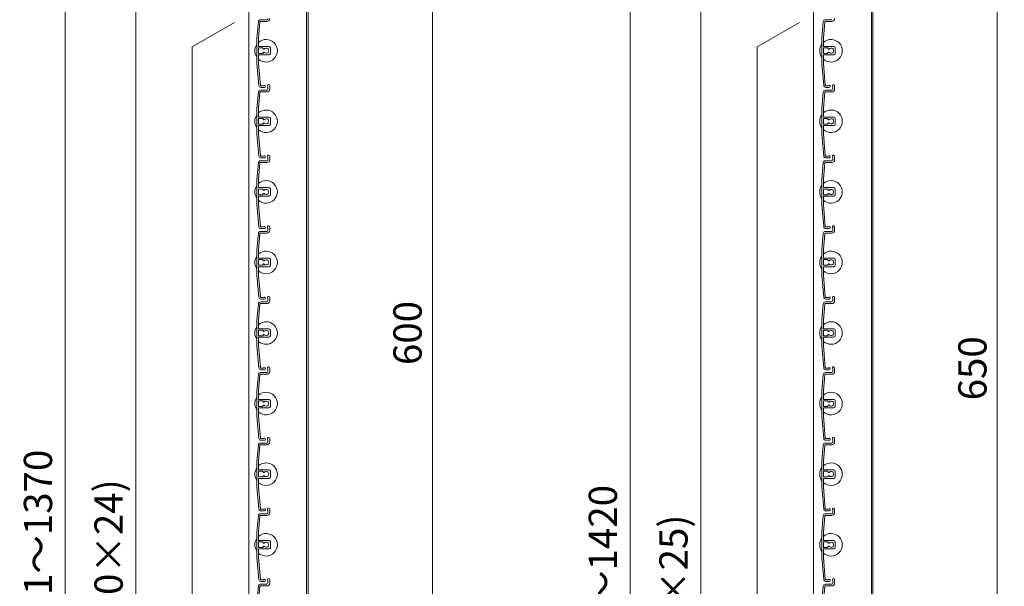
# Model space of a CAD drawing. Units: millimetres. Extents: x 0 to 17100, y 0 to 2970.
# Drawn here: x 6688 to 7385, y 2095 to 2496 of the extents above; entities that cross this region are included whole.
import ezdxf

# ---------------------------------------------------------------- set-up
doc = ezdxf.new("R2010")
doc.units = ezdxf.units.MM
doc.header["$PDMODE"] = 34
doc.header["$PDSIZE"] = 1
doc.layers.get('0').update_dxf_attribs({"lineweight": 13})
doc.layers.get('Defpoints').update_dxf_attribs({"lineweight": 13})
for name, color, linetype, lineweight in [('寸法線', 4, 'Continuous', 13), ('文字', 7, 'Continuous', 18), ('羽根', 7, 'Continuous', 18), ('製品1(実線)', 7, 'Continuous', 18)]:
    doc.layers.add(name, color=color, linetype=linetype, lineweight=lineweight)
doc.styles.add('S-20', font='txt', dxfattribs={"height": 20})
doc.dimstyles.new('1／10(A3)', dxfattribs={"dimtxt": 20, "dimasz": 10, "dimexe": 0, "dimexo": 20, "dimgap": 5, "dimtad": 1, "dimdsep": 46, "dimtxsty": 'S-20', "dimblk": 'DOT', "dimcen": 2.5, "dimclrd": 256, "dimclre": 256, "dimclrt": 256, "dimadec": 1, "dimazin": 2, "dimtfac": 1, "dimtmove": 2, "dimatfit": 3, "dimfxl": 0, "dimlwd": -1, "dimlwe": -1, "dimarcsym": 0})

# ---------------------------------------------------------------- blocks, each defined once
blk = doc.blocks.new('_Dot')
at = {"color": 0, "linetype": 'ByBlock', "lineweight": -2}
blk.add_line((-0.5, 0), (-1, 0), dxfattribs=at)
at = {"color": 0, "linetype": 'ByBlock', "const_width": 0.5}
blk.add_lwpolyline([(-0.25, 0, 1), (0.25, 0, 1)], format="xyb", close=True, dxfattribs=at)
blk = doc.blocks.new('*D149')
at = {"layer": 'Defpoints', "color": 0, "transparency": 16777216}
for p in [(6862.3, 2740), (6720, 1370), (6862.3, 1370)]:
    blk.add_point(p, dxfattribs=at)
at = {"layer": '寸法線', "transparency": 16777216}
for p, q in [((6842.3, 2740), (6720, 2740)), ((6720, 2730), (6720, 1380)), ((6842.3, 1370), (6720, 1370))]:
    blk.add_line(p, q, dxfattribs=at)
at = {"layer": '寸法線', "transparency": 16777216, "xscale": 10, "yscale": 10, "zscale": 10}
for p, rotation in [((6720, 2740), 90), ((6720, 1370), 270)]:
    blk.add_blockref('_Dot', p, dxfattribs=dict(at, rotation=rotation))
at = {"layer": '寸法線', "transparency": 16777216, "insert": (6703.32, 2055), "char_height": 20, "attachment_point": 5, "rotation": 90, "style": 'S-20'}
blk.add_mtext('面格子Ｈ=1321～1370', dxfattribs=at)
blk = doc.blocks.new('*D151')
at = {"layer": 'Defpoints', "color": 0, "transparency": 16777216}
for p in [(6862.3, 2674), (6770, 1474), (6862.3, 1474)]:
    blk.add_point(p, dxfattribs=at)
at = {"layer": '寸法線', "transparency": 16777216}
for p, q in [((6842.3, 2674), (6770, 2674)), ((6770, 2664), (6770, 1484)), ((6842.3, 1474), (6770, 1474))]:
    blk.add_line(p, q, dxfattribs=at)
at = {"layer": '寸法線', "transparency": 16777216, "xscale": 10, "yscale": 10, "zscale": 10}
for p, rotation in [((6770, 2674), 90), ((6770, 1474), 270)]:
    blk.add_blockref('_Dot', p, dxfattribs=dict(at, rotation=rotation))
at = {"layer": '寸法線', "transparency": 16777216, "insert": (6753.32, 2074), "char_height": 20, "attachment_point": 5, "rotation": 90, "style": 'S-20'}
blk.add_mtext('1200(@50×24)', dxfattribs=at)
blk = doc.blocks.new('*D162')
at = {"layer": 'Defpoints', "color": 0, "transparency": 16777216}
for p in [(7262.3, 2740), (7120, 1320), (7262.3, 1320)]:
    blk.add_point(p, dxfattribs=at)
at = {"layer": '寸法線', "transparency": 16777216}
for p, q in [((7242.3, 2740), (7120, 2740)), ((7120, 2730), (7120, 1330)), ((7242.3, 1320), (7120, 1320))]:
    blk.add_line(p, q, dxfattribs=at)
at = {"layer": '寸法線', "transparency": 16777216, "xscale": 10, "yscale": 10, "zscale": 10}
for p, rotation in [((7120, 2740), 90), ((7120, 1320), 270)]:
    blk.add_blockref('_Dot', p, dxfattribs=dict(at, rotation=rotation))
at = {"layer": '寸法線', "transparency": 16777216, "insert": (7103.32, 2030), "char_height": 20, "attachment_point": 5, "rotation": 90, "style": 'S-20'}
blk.add_mtext('面格子Ｈ=1371～1420', dxfattribs=at)
blk = doc.blocks.new('*D164')
at = {"layer": 'Defpoints', "color": 0, "transparency": 16777216}
for p in [(7262.3, 2674), (7170, 1424), (7262.3, 1424)]:
    blk.add_point(p, dxfattribs=at)
at = {"layer": '寸法線', "transparency": 16777216}
for p, q in [((7242.3, 2674), (7170, 2674)), ((7170, 2664), (7170, 1434)), ((7242.3, 1424), (7170, 1424))]:
    blk.add_line(p, q, dxfattribs=at)
at = {"layer": '寸法線', "transparency": 16777216, "xscale": 10, "yscale": 10, "zscale": 10}
for p, rotation in [((7170, 2674), 90), ((7170, 1424), 270)]:
    blk.add_blockref('_Dot', p, dxfattribs=dict(at, rotation=rotation))
at = {"layer": '寸法線', "transparency": 16777216, "insert": (7153.32, 2049), "char_height": 20, "attachment_point": 5, "rotation": 90, "style": 'S-20'}
blk.add_mtext('1250(@50×25)', dxfattribs=at)
blk = doc.blocks.new('*D144')
at = {"layer": 'Defpoints', "color": 0, "transparency": 16777216}
for p in [(7292, 2574), (7380, 2574), (7292, 1924)]:
    blk.add_point(p, dxfattribs=at)
at = {"layer": '寸法線', "transparency": 16777216}
for p, q in [((7312, 2574), (7380, 2574)), ((7380, 1934), (7380, 2564)), ((7312, 1924), (7380, 1924))]:
    blk.add_line(p, q, dxfattribs=at)
at = {"layer": '寸法線', "transparency": 16777216, "xscale": 10, "yscale": 10, "zscale": 10}
for p, rotation in [((7380, 2574), 90), ((7380, 1924), 270)]:
    blk.add_blockref('_Dot', p, dxfattribs=dict(at, rotation=rotation))
at = {"layer": '寸法線', "transparency": 16777216, "insert": (7365, 2249), "char_height": 20, "attachment_point": 5, "rotation": 90, "style": 'S-20'}
blk.add_mtext('650', dxfattribs=at)
blk = doc.blocks.new('*D145')
at = {"layer": 'Defpoints', "color": 0, "transparency": 16777216}
for p in [(6892, 2574), (6980, 2574), (6892, 1974)]:
    blk.add_point(p, dxfattribs=at)
at = {"layer": '寸法線', "transparency": 16777216}
for p, q in [((6912, 2574), (6980, 2574)), ((6980, 1984), (6980, 2564)), ((6912, 1974), (6980, 1974))]:
    blk.add_line(p, q, dxfattribs=at)
at = {"layer": '寸法線', "transparency": 16777216, "xscale": 10, "yscale": 10, "zscale": 10}
for p, rotation in [((6980, 2574), 90), ((6980, 1974), 270)]:
    blk.add_blockref('_Dot', p, dxfattribs=dict(at, rotation=rotation))
at = {"layer": '寸法線', "transparency": 16777216, "insert": (6965, 2274), "char_height": 20, "attachment_point": 5, "rotation": 90, "style": 'S-20'}
blk.add_mtext('600', dxfattribs=at)

msp = doc.modelspace()

# ---------------------------------------------------------------- linework, layer by layer
at = {"layer": '文字'}
for p, q in [((6840, 2494), (6810, 2476.679)), ((7240, 2494), (7210, 2476.679)), ((6810, 1471.321), (6810, 2476.679)), ((7210, 1421.321), (7210, 2476.679))]:
    msp.add_line(p, q, dxfattribs=at)
at = {"layer": '羽根'}
for p, q in [((6856.817, 2494.631), (6855.8, 2483.009)), ((6857.912, 2494.526), (6856.9, 2482.961)), ((6858.211, 2494.8), (6862.8, 2494.8)), ((6858.311, 2496), (6862.8, 2496)), ((7256.817, 2494.631), (7255.8, 2483.009)), ((7257.912, 2494.526), (7256.9, 2482.961)), ((7258.211, 2494.8), (7262.8, 2494.8)), ((7258.311, 2496), (7262.8, 2496)), ((6855.8, 2483.009), (6855.8, 2464.991)), ((6856.9, 2477.3), (6856.9, 2482.961)), ((7255.8, 2483.009), (7255.8, 2464.991)), ((7256.9, 2477.3), (7256.9, 2482.961)), ((6856.9, 2475.7), (6856.9, 2472.3)), ((6857.2, 2477), (6864.3, 2477)), ((6859.806, 2476), (6857.2, 2476)), ((6860.106, 2475.7), (6860.106, 2475.556)), ((6865.3, 2476), (6865.3, 2472)), ((7256.9, 2475.7), (7256.9, 2472.3)), ((7257.2, 2477), (7264.3, 2477)), ((7259.806, 2476), (7257.2, 2476)), ((7260.106, 2475.7), (7260.106, 2475.556)), ((7265.3, 2476), (7265.3, 2472)), ((6856.9, 2470.7), (6856.9, 2465.039)), ((6859.806, 2472), (6857.2, 2472)), ((6857.2, 2471), (6864.3, 2471)), ((6860.106, 2472.444), (6860.106, 2472.3)), ((7256.9, 2470.7), (7256.9, 2465.039)), ((7259.806, 2472), (7257.2, 2472)), ((7257.2, 2471), (7264.3, 2471)), ((7260.106, 2472.444), (7260.106, 2472.3)), ((6855.8, 2464.991), (6857.167, 2449.369)), ((6856.9, 2465.039), (6858.262, 2449.474)), ((7255.8, 2464.991), (7257.167, 2449.369)), ((7256.9, 2465.039), (7258.262, 2449.474)), ((6863.6, 2448.65), (6863.6, 2446.8)), ((6864.8, 2449.25), (6864.8, 2446.8)), ((7263.6, 2448.65), (7263.6, 2446.8)), ((7264.8, 2449.25), (7264.8, 2446.8)), ((6856.817, 2444.631), (6855.8, 2433.009)), ((6857.912, 2444.526), (6856.9, 2432.961)), ((6858.211, 2444.8), (6862.8, 2444.8)), ((6858.311, 2446), (6862.8, 2446)), ((7256.817, 2444.631), (7255.8, 2433.009)), ((7257.912, 2444.526), (7256.9, 2432.961)), ((7258.211, 2444.8), (7262.8, 2444.8)), ((7258.311, 2446), (7262.8, 2446)), ((6855.8, 2433.009), (6855.8, 2414.991)), ((6856.9, 2427.3), (6856.9, 2432.961)), ((6857.2, 2427), (6864.3, 2427)), ((7255.8, 2433.009), (7255.8, 2414.991)), ((7256.9, 2427.3), (7256.9, 2432.961)), ((7257.2, 2427), (7264.3, 2427)), ((6856.9, 2425.7), (6856.9, 2422.3)), ((6856.9, 2420.7), (6856.9, 2415.039)), ((6859.806, 2426), (6857.2, 2426)), ((6859.806, 2422), (6857.2, 2422)), ((6857.2, 2421), (6864.3, 2421)), ((6860.106, 2425.7), (6860.106, 2425.556)), ((6860.106, 2422.444), (6860.106, 2422.3)), ((6865.3, 2426), (6865.3, 2422)), ((7256.9, 2425.7), (7256.9, 2422.3)), ((7256.9, 2420.7), (7256.9, 2415.039)), ((7259.806, 2426), (7257.2, 2426)), ((7259.806, 2422), (7257.2, 2422)), ((7257.2, 2421), (7264.3, 2421)), ((7260.106, 2425.7), (7260.106, 2425.556)), ((7260.106, 2422.444), (7260.106, 2422.3)), ((7265.3, 2426), (7265.3, 2422)), ((6855.8, 2414.991), (6857.167, 2399.369)), ((6856.9, 2415.039), (6858.262, 2399.474)), ((7255.8, 2414.991), (7257.167, 2399.369)), ((7256.9, 2415.039), (7258.262, 2399.474)), ((6863.6, 2398.65), (6863.6, 2396.8)), ((6864.8, 2399.25), (6864.8, 2396.8)), ((7263.6, 2398.65), (7263.6, 2396.8)), ((7264.8, 2399.25), (7264.8, 2396.8)), ((6856.817, 2394.631), (6855.8, 2383.009)), ((6857.912, 2394.526), (6856.9, 2382.961)), ((6858.211, 2394.8), (6862.8, 2394.8)), ((6858.311, 2396), (6862.8, 2396)), ((7256.817, 2394.631), (7255.8, 2383.009)), ((7257.912, 2394.526), (7256.9, 2382.961)), ((7258.211, 2394.8), (7262.8, 2394.8)), ((7258.311, 2396), (7262.8, 2396)), ((6855.8, 2383.009), (6855.8, 2364.991)), ((6856.9, 2377.3), (6856.9, 2382.961)), ((7255.8, 2383.009), (7255.8, 2364.991)), ((7256.9, 2377.3), (7256.9, 2382.961)), ((6856.9, 2375.7), (6856.9, 2372.3)), ((6856.9, 2370.7), (6856.9, 2365.039)), ((6857.2, 2377), (6864.3, 2377)), ((6859.806, 2376), (6857.2, 2376)), ((6859.806, 2372), (6857.2, 2372)), ((6857.2, 2371), (6864.3, 2371)), ((6860.106, 2375.7), (6860.106, 2375.556)), ((6860.106, 2372.444), (6860.106, 2372.3)), ((6865.3, 2376), (6865.3, 2372)), ((7256.9, 2375.7), (7256.9, 2372.3)), ((7256.9, 2370.7), (7256.9, 2365.039)), ((7257.2, 2377), (7264.3, 2377)), ((7259.806, 2376), (7257.2, 2376)), ((7259.806, 2372), (7257.2, 2372)), ((7257.2, 2371), (7264.3, 2371)), ((7260.106, 2375.7), (7260.106, 2375.556)), ((7260.106, 2372.444), (7260.106, 2372.3)), ((7265.3, 2376), (7265.3, 2372)), ((6855.8, 2364.991), (6857.167, 2349.369)), ((6856.9, 2365.039), (6858.262, 2349.474)), ((7255.8, 2364.991), (7257.167, 2349.369)), ((7256.9, 2365.039), (7258.262, 2349.474)), ((6856.817, 2344.631), (6855.8, 2333.009)), ((6857.912, 2344.526), (6856.9, 2332.961)), ((6858.211, 2344.8), (6862.8, 2344.8)), ((6858.311, 2346), (6862.8, 2346)), ((6863.6, 2348.65), (6863.6, 2346.8)), ((6864.8, 2349.25), (6864.8, 2346.8)), ((7256.817, 2344.631), (7255.8, 2333.009)), ((7257.912, 2344.526), (7256.9, 2332.961)), ((7258.211, 2344.8), (7262.8, 2344.8)), ((7258.311, 2346), (7262.8, 2346)), ((7263.6, 2348.65), (7263.6, 2346.8)), ((7264.8, 2349.25), (7264.8, 2346.8)), ((6855.8, 2333.009), (6855.8, 2314.991)), ((6856.9, 2327.3), (6856.9, 2332.961)), ((7255.8, 2333.009), (7255.8, 2314.991)), ((7256.9, 2327.3), (7256.9, 2332.961)), ((6856.9, 2325.7), (6856.9, 2322.3)), ((6857.2, 2327), (6864.3, 2327)), ((6859.806, 2326), (6857.2, 2326)), ((6859.806, 2322), (6857.2, 2322)), ((6860.106, 2325.7), (6860.106, 2325.556)), ((6860.106, 2322.444), (6860.106, 2322.3)), ((6865.3, 2326), (6865.3, 2322)), ((7256.9, 2325.7), (7256.9, 2322.3)), ((7257.2, 2327), (7264.3, 2327)), ((7259.806, 2326), (7257.2, 2326)), ((7259.806, 2322), (7257.2, 2322)), ((7260.106, 2325.7), (7260.106, 2325.556)), ((7260.106, 2322.444), (7260.106, 2322.3)), ((7265.3, 2326), (7265.3, 2322)), ((6855.8, 2314.991), (6857.167, 2299.369)), ((6856.9, 2320.7), (6856.9, 2315.039)), ((6856.9, 2315.039), (6858.262, 2299.474)), ((6857.2, 2321), (6864.3, 2321)), ((7255.8, 2314.991), (7257.167, 2299.369)), ((7256.9, 2320.7), (7256.9, 2315.039)), ((7256.9, 2315.039), (7258.262, 2299.474)), ((7257.2, 2321), (7264.3, 2321)), ((6856.817, 2294.631), (6855.8, 2283.009)), ((6857.912, 2294.526), (6856.9, 2282.961)), ((6858.211, 2294.8), (6862.8, 2294.8)), ((6858.311, 2296), (6862.8, 2296)), ((6863.6, 2298.65), (6863.6, 2296.8)), ((6864.8, 2299.25), (6864.8, 2296.8)), ((7256.817, 2294.631), (7255.8, 2283.009)), ((7257.912, 2294.526), (7256.9, 2282.961)), ((7258.211, 2294.8), (7262.8, 2294.8)), ((7258.311, 2296), (7262.8, 2296)), ((7263.6, 2298.65), (7263.6, 2296.8)), ((7264.8, 2299.25), (7264.8, 2296.8)), ((6855.8, 2283.009), (6855.8, 2264.991)), ((6856.9, 2277.3), (6856.9, 2282.961)), ((7255.8, 2283.009), (7255.8, 2264.991)), ((7256.9, 2277.3), (7256.9, 2282.961)), ((6856.9, 2275.7), (6856.9, 2272.3)), ((6857.2, 2277), (6864.3, 2277)), ((6859.806, 2276), (6857.2, 2276)), ((6860.106, 2275.7), (6860.106, 2275.556)), ((6865.3, 2276), (6865.3, 2272)), ((7256.9, 2275.7), (7256.9, 2272.3)), ((7257.2, 2277), (7264.3, 2277)), ((7259.806, 2276), (7257.2, 2276)), ((7260.106, 2275.7), (7260.106, 2275.556)), ((7265.3, 2276), (7265.3, 2272)), ((6856.9, 2270.7), (6856.9, 2265.039)), ((6859.806, 2272), (6857.2, 2272)), ((6857.2, 2271), (6864.3, 2271)), ((6860.106, 2272.444), (6860.106, 2272.3)), ((7256.9, 2270.7), (7256.9, 2265.039)), ((7259.806, 2272), (7257.2, 2272)), ((7257.2, 2271), (7264.3, 2271)), ((7260.106, 2272.444), (7260.106, 2272.3)), ((6855.8, 2264.991), (6857.167, 2249.369)), ((6856.9, 2265.039), (6858.262, 2249.474)), ((7255.8, 2264.991), (7257.167, 2249.369)), ((7256.9, 2265.039), (7258.262, 2249.474)), ((6858.311, 2246), (6862.8, 2246)), ((6863.6, 2248.65), (6863.6, 2246.8)), ((6864.8, 2249.25), (6864.8, 2246.8)), ((7258.311, 2246), (7262.8, 2246)), ((7263.6, 2248.65), (7263.6, 2246.8)), ((7264.8, 2249.25), (7264.8, 2246.8)), ((6856.817, 2244.631), (6855.8, 2233.009)), ((6857.912, 2244.526), (6856.9, 2232.961)), ((6858.211, 2244.8), (6862.8, 2244.8)), ((7256.817, 2244.631), (7255.8, 2233.009)), ((7257.912, 2244.526), (7256.9, 2232.961)), ((7258.211, 2244.8), (7262.8, 2244.8)), ((6855.8, 2233.009), (6855.8, 2214.991)), ((6856.9, 2227.3), (6856.9, 2232.961)), ((7255.8, 2233.009), (7255.8, 2214.991)), ((7256.9, 2227.3), (7256.9, 2232.961)), ((6856.9, 2225.7), (6856.9, 2222.3)), ((6857.2, 2227), (6864.3, 2227)), ((6859.806, 2226), (6857.2, 2226)), ((6860.106, 2225.7), (6860.106, 2225.556)), ((6865.3, 2226), (6865.3, 2222)), ((7256.9, 2225.7), (7256.9, 2222.3)), ((7257.2, 2227), (7264.3, 2227)), ((7259.806, 2226), (7257.2, 2226)), ((7260.106, 2225.7), (7260.106, 2225.556)), ((7265.3, 2226), (7265.3, 2222)), ((6856.9, 2220.7), (6856.9, 2215.039)), ((6859.806, 2222), (6857.2, 2222)), ((6857.2, 2221), (6864.3, 2221)), ((6860.106, 2222.444), (6860.106, 2222.3)), ((7256.9, 2220.7), (7256.9, 2215.039)), ((7259.806, 2222), (7257.2, 2222)), ((7257.2, 2221), (7264.3, 2221)), ((7260.106, 2222.444), (7260.106, 2222.3)), ((6855.8, 2214.991), (6857.167, 2199.369)), ((6856.9, 2215.039), (6858.262, 2199.474)), ((7255.8, 2214.991), (7257.167, 2199.369)), ((7256.9, 2215.039), (7258.262, 2199.474)), ((6863.6, 2198.65), (6863.6, 2196.8)), ((6864.8, 2199.25), (6864.8, 2196.8)), ((7263.6, 2198.65), (7263.6, 2196.8)), ((7264.8, 2199.25), (7264.8, 2196.8)), ((6856.817, 2194.631), (6855.8, 2183.009)), ((6857.912, 2194.526), (6856.9, 2182.961)), ((6858.211, 2194.8), (6862.8, 2194.8)), ((6858.311, 2196), (6862.8, 2196)), ((7256.817, 2194.631), (7255.8, 2183.009)), ((7257.912, 2194.526), (7256.9, 2182.961)), ((7258.211, 2194.8), (7262.8, 2194.8)), ((7258.311, 2196), (7262.8, 2196)), ((6855.8, 2183.009), (6855.8, 2164.991)), ((6856.9, 2177.3), (6856.9, 2182.961)), ((7255.8, 2183.009), (7255.8, 2164.991)), ((7256.9, 2177.3), (7256.9, 2182.961)), ((6856.9, 2175.7), (6856.9, 2172.3)), ((6857.2, 2177), (6864.3, 2177)), ((6859.806, 2176), (6857.2, 2176)), ((6860.106, 2175.7), (6860.106, 2175.556)), ((6865.3, 2176), (6865.3, 2172)), ((7256.9, 2175.7), (7256.9, 2172.3)), ((7257.2, 2177), (7264.3, 2177)), ((7259.806, 2176), (7257.2, 2176)), ((7260.106, 2175.7), (7260.106, 2175.556)), ((7265.3, 2176), (7265.3, 2172)), ((6856.9, 2170.7), (6856.9, 2165.039)), ((6859.806, 2172), (6857.2, 2172)), ((6857.2, 2171), (6864.3, 2171)), ((6860.106, 2172.444), (6860.106, 2172.3)), ((7256.9, 2170.7), (7256.9, 2165.039)), ((7259.806, 2172), (7257.2, 2172)), ((7257.2, 2171), (7264.3, 2171)), ((7260.106, 2172.444), (7260.106, 2172.3)), ((6855.8, 2164.991), (6857.167, 2149.369)), ((6856.9, 2165.039), (6858.262, 2149.474)), ((7255.8, 2164.991), (7257.167, 2149.369)), ((7256.9, 2165.039), (7258.262, 2149.474)), ((6863.6, 2148.65), (6863.6, 2146.8)), ((6864.8, 2149.25), (6864.8, 2146.8)), ((7263.6, 2148.65), (7263.6, 2146.8)), ((7264.8, 2149.25), (7264.8, 2146.8)), ((6856.817, 2144.631), (6855.8, 2133.009)), ((6857.912, 2144.526), (6856.9, 2132.961)), ((6858.211, 2144.8), (6862.8, 2144.8)), ((6858.311, 2146), (6862.8, 2146)), ((7256.817, 2144.631), (7255.8, 2133.009)), ((7257.912, 2144.526), (7256.9, 2132.961)), ((7258.211, 2144.8), (7262.8, 2144.8)), ((7258.311, 2146), (7262.8, 2146)), ((6855.8, 2133.009), (6855.8, 2114.991)), ((6856.9, 2127.3), (6856.9, 2132.961)), ((6857.2, 2127), (6864.3, 2127)), ((7255.8, 2133.009), (7255.8, 2114.991)), ((7256.9, 2127.3), (7256.9, 2132.961)), ((7257.2, 2127), (7264.3, 2127)), ((6856.9, 2125.7), (6856.9, 2122.3)), ((6856.9, 2120.7), (6856.9, 2115.039)), ((6859.806, 2126), (6857.2, 2126)), ((6859.806, 2122), (6857.2, 2122)), ((6857.2, 2121), (6864.3, 2121)), ((6860.106, 2125.7), (6860.106, 2125.556)), ((6860.106, 2122.444), (6860.106, 2122.3)), ((6865.3, 2126), (6865.3, 2122)), ((7256.9, 2125.7), (7256.9, 2122.3)), ((7256.9, 2120.7), (7256.9, 2115.039)), ((7259.806, 2126), (7257.2, 2126)), ((7259.806, 2122), (7257.2, 2122)), ((7257.2, 2121), (7264.3, 2121)), ((7260.106, 2125.7), (7260.106, 2125.556)), ((7260.106, 2122.444), (7260.106, 2122.3)), ((7265.3, 2126), (7265.3, 2122)), ((6855.8, 2114.991), (6857.167, 2099.369)), ((6856.9, 2115.039), (6858.262, 2099.474)), ((7255.8, 2114.991), (7257.167, 2099.369)), ((7256.9, 2115.039), (7258.262, 2099.474)), ((6863.6, 2098.65), (6863.6, 2096.8)), ((6864.8, 2099.25), (6864.8, 2096.8)), ((7263.6, 2098.65), (7263.6, 2096.8)), ((7264.8, 2099.25), (7264.8, 2096.8)), ((6856.817, 2094.631), (6855.8, 2083.009)), ((6857.912, 2094.526), (6856.9, 2082.961)), ((6858.211, 2094.8), (6862.8, 2094.8)), ((6858.311, 2096), (6862.8, 2096)), ((7256.817, 2094.631), (7255.8, 2083.009)), ((7257.912, 2094.526), (7256.9, 2082.961)), ((7258.211, 2094.8), (7262.8, 2094.8)), ((7258.311, 2096), (7262.8, 2096))]:
    msp.add_line(p, q, dxfattribs=at)
at = {"layer": '羽根', "color": 0}
for p, q in [((6860.45, 2449.2), (6858.561, 2449.2)), ((6861.05, 2448), (6858.661, 2448)), ((7260.45, 2449.2), (7258.561, 2449.2)), ((7261.05, 2448), (7258.661, 2448)), ((6860.45, 2399.2), (6858.561, 2399.2)), ((7260.45, 2399.2), (7258.561, 2399.2)), ((6861.05, 2398), (6858.661, 2398)), ((7261.05, 2398), (7258.661, 2398)), ((6860.45, 2349.2), (6858.561, 2349.2)), ((6861.05, 2348), (6858.661, 2348)), ((7260.45, 2349.2), (7258.561, 2349.2)), ((7261.05, 2348), (7258.661, 2348)), ((6860.45, 2299.2), (6858.561, 2299.2)), ((6861.05, 2298), (6858.661, 2298)), ((7260.45, 2299.2), (7258.561, 2299.2)), ((7261.05, 2298), (7258.661, 2298)), ((6860.45, 2249.2), (6858.561, 2249.2)), ((6861.05, 2248), (6858.661, 2248)), ((7260.45, 2249.2), (7258.561, 2249.2)), ((7261.05, 2248), (7258.661, 2248)), ((6860.45, 2199.2), (6858.561, 2199.2)), ((6861.05, 2198), (6858.661, 2198)), ((7260.45, 2199.2), (7258.561, 2199.2)), ((7261.05, 2198), (7258.661, 2198)), ((6860.45, 2149.2), (6858.561, 2149.2)), ((6861.05, 2148), (6858.661, 2148)), ((7260.45, 2149.2), (7258.561, 2149.2)), ((7261.05, 2148), (7258.661, 2148)), ((6860.45, 2099.2), (6858.561, 2099.2)), ((7260.45, 2099.2), (7258.561, 2099.2)), ((6861.05, 2098), (6858.661, 2098)), ((7261.05, 2098), (7258.661, 2098))]:
    msp.add_line(p, q, dxfattribs=at)
at = {"layer": '羽根'}
for centre, radius, start, end in [((6862.8, 2496.8), 0.8, 270, 0), ((6862.8, 2496.8), 2, 270, 0), ((7262.8, 2496.8), 2, 270, 0), ((6858.311, 2494.5), 1.5, 90, 175), ((6858.211, 2494.5), 0.3, 90, 175), ((7258.311, 2494.5), 1.5, 90, 175), ((7258.211, 2494.5), 0.3, 90, 175), ((6862.3, 2474), 8, 144.340912, 215.659088), ((6862.3, 2474), 8, 227.54585, 132.45415), ((6857.2, 2477.3), 0.3, 180, 270), ((6857.2, 2475.7), 0.3, 90, 180), ((6859.806, 2475.7), 0.3, 0, 90), ((6860.606, 2475.556), 0.5, 180, 317.444142), ((6862.3, 2474), 1.8, 58.982311, 137.444142), ((6863.361, 2475.061), 0.5, 344.559908, 105.440092), ((6864.3, 2476), 1, 0, 90), ((7262.3, 2474), 8, 144.340912, 215.659088), ((7262.3, 2474), 8, 227.54585, 132.45415), ((7257.2, 2477.3), 0.3, 180, 270), ((7257.2, 2475.7), 0.3, 90, 180), ((7259.806, 2475.7), 0.3, 0, 90), ((7260.606, 2475.556), 0.5, 180, 317.444142), ((7262.3, 2474), 1.8, 58.982311, 137.444142), ((7263.361, 2475.061), 0.5, 344.559908, 105.440092), ((7264.3, 2476), 1, 0, 90), ((6857.2, 2472.3), 0.3, 180, 270), ((6857.2, 2470.7), 0.3, 90, 180), ((6859.806, 2472.3), 0.3, 270, 0), ((6860.606, 2472.444), 0.5, 42.555858, 180), ((6862.3, 2474), 1.8, 222.555858, 301.017689), ((6863.361, 2472.939), 0.5, 254.559908, 15.440092), ((6862.3, 2474), 1.8, 328.982311, 31.017689), ((6864.3, 2472), 1, 270, 0), ((7257.2, 2472.3), 0.3, 180, 270), ((7257.2, 2470.7), 0.3, 90, 180), ((7259.806, 2472.3), 0.3, 270, 0), ((7260.606, 2472.444), 0.5, 42.555858, 180), ((7262.3, 2474), 1.8, 222.555858, 301.017689), ((7263.361, 2472.939), 0.5, 254.559908, 15.440092), ((7262.3, 2474), 1.8, 328.982311, 31.017689), ((7264.3, 2472), 1, 270, 0), ((6858.661, 2449.5), 1.5, 185, 270), ((6858.561, 2449.5), 0.3, 185, 270), ((6861.05, 2448.75), 0.75, 270, 143.130102), ((6864.05, 2449.25), 0.75, 0, 233.130102), ((7258.661, 2449.5), 1.5, 185, 270), ((7258.561, 2449.5), 0.3, 185, 270), ((7261.05, 2448.75), 0.75, 270, 143.130102), ((7264.05, 2449.25), 0.75, 0, 233.130102), ((6858.311, 2444.5), 1.5, 90, 175), ((6858.211, 2444.5), 0.3, 90, 175), ((6862.8, 2446.8), 0.8, 270, 0), ((6862.8, 2446.8), 2, 270, 0), ((7258.311, 2444.5), 1.5, 90, 175), ((7258.211, 2444.5), 0.3, 90, 175), ((7262.8, 2446.8), 0.8, 270, 0), ((7262.8, 2446.8), 2, 270, 0), ((6862.3, 2424), 8, 144.340912, 215.659088), ((6862.3, 2424), 8, 227.54585, 132.45415), ((6857.2, 2427.3), 0.3, 180, 270), ((6864.3, 2426), 1, 0, 90), ((7262.3, 2424), 8, 144.340912, 215.659088), ((7262.3, 2424), 8, 227.54585, 132.45415), ((7257.2, 2427.3), 0.3, 180, 270), ((7264.3, 2426), 1, 0, 90), ((6857.2, 2425.7), 0.3, 90, 180), ((6857.2, 2422.3), 0.3, 180, 270), ((6857.2, 2420.7), 0.3, 90, 180), ((6859.806, 2425.7), 0.3, 0, 90), ((6859.806, 2422.3), 0.3, 270, 0), ((6860.606, 2425.556), 0.5, 180, 317.444142), ((6860.606, 2422.444), 0.5, 42.555858, 180), ((6862.3, 2424), 1.8, 58.982311, 137.444142), ((6862.3, 2424), 1.8, 222.555858, 301.017689), ((6863.361, 2425.061), 0.5, 344.559908, 105.440092), ((6863.361, 2422.939), 0.5, 254.559908, 15.440092), ((6862.3, 2424), 1.8, 328.982311, 31.017689), ((6864.3, 2422), 1, 270, 0), ((7257.2, 2425.7), 0.3, 90, 180), ((7257.2, 2422.3), 0.3, 180, 270), ((7257.2, 2420.7), 0.3, 90, 180), ((7259.806, 2425.7), 0.3, 0, 90), ((7259.806, 2422.3), 0.3, 270, 0), ((7260.606, 2425.556), 0.5, 180, 317.444142), ((7260.606, 2422.444), 0.5, 42.555858, 180), ((7262.3, 2424), 1.8, 58.982311, 137.444142), ((7262.3, 2424), 1.8, 222.555858, 301.017689), ((7263.361, 2425.061), 0.5, 344.559908, 105.440092), ((7263.361, 2422.939), 0.5, 254.559908, 15.440092), ((7262.3, 2424), 1.8, 328.982311, 31.017689), ((7264.3, 2422), 1, 270, 0), ((6858.661, 2399.5), 1.5, 185, 270), ((6858.561, 2399.5), 0.3, 185, 270), ((6861.05, 2398.75), 0.75, 270, 143.130102), ((6864.05, 2399.25), 0.75, 0, 233.130102), ((7258.661, 2399.5), 1.5, 185, 270), ((7258.561, 2399.5), 0.3, 185, 270), ((7261.05, 2398.75), 0.75, 270, 143.130102), ((7264.05, 2399.25), 0.75, 0, 233.130102), ((6858.311, 2394.5), 1.5, 90, 175), ((6858.211, 2394.5), 0.3, 90, 175), ((6862.8, 2396.8), 0.8, 270, 0), ((6862.8, 2396.8), 2, 270, 0), ((7258.311, 2394.5), 1.5, 90, 175), ((7258.211, 2394.5), 0.3, 90, 175), ((7262.8, 2396.8), 0.8, 270, 0), ((7262.8, 2396.8), 2, 270, 0), ((6862.3, 2374), 8, 144.340912, 215.659088), ((6862.3, 2374), 8, 227.54585, 132.45415), ((7262.3, 2374), 8, 144.340912, 215.659088), ((7262.3, 2374), 8, 227.54585, 132.45415), ((6857.2, 2377.3), 0.3, 180, 270), ((6857.2, 2375.7), 0.3, 90, 180), ((6857.2, 2372.3), 0.3, 180, 270), ((6857.2, 2370.7), 0.3, 90, 180), ((6859.806, 2375.7), 0.3, 0, 90), ((6859.806, 2372.3), 0.3, 270, 0), ((6860.606, 2375.556), 0.5, 180, 317.444142), ((6860.606, 2372.444), 0.5, 42.555858, 180), ((6862.3, 2374), 1.8, 58.982311, 137.444142), ((6862.3, 2374), 1.8, 222.555858, 301.017689), ((6863.361, 2375.061), 0.5, 344.559908, 105.440092), ((6863.361, 2372.939), 0.5, 254.559908, 15.440092), ((6862.3, 2374), 1.8, 328.982311, 31.017689), ((6864.3, 2376), 1, 0, 90), ((6864.3, 2372), 1, 270, 0), ((7257.2, 2377.3), 0.3, 180, 270), ((7257.2, 2375.7), 0.3, 90, 180), ((7257.2, 2372.3), 0.3, 180, 270), ((7257.2, 2370.7), 0.3, 90, 180), ((7259.806, 2375.7), 0.3, 0, 90), ((7259.806, 2372.3), 0.3, 270, 0), ((7260.606, 2375.556), 0.5, 180, 317.444142), ((7260.606, 2372.444), 0.5, 42.555858, 180), ((7262.3, 2374), 1.8, 58.982311, 137.444142), ((7262.3, 2374), 1.8, 222.555858, 301.017689), ((7263.361, 2375.061), 0.5, 344.559908, 105.440092), ((7263.361, 2372.939), 0.5, 254.559908, 15.440092), ((7262.3, 2374), 1.8, 328.982311, 31.017689), ((7264.3, 2376), 1, 0, 90), ((7264.3, 2372), 1, 270, 0), ((6864.05, 2349.25), 0.75, 0, 233.130102), ((7264.05, 2349.25), 0.75, 0, 233.130102), ((6858.311, 2344.5), 1.5, 90, 175), ((6858.661, 2349.5), 1.5, 185, 270), ((6858.211, 2344.5), 0.3, 90, 175), ((6858.561, 2349.5), 0.3, 185, 270), ((6861.05, 2348.75), 0.75, 270, 143.130102), ((6862.8, 2346.8), 0.8, 270, 0), ((6862.8, 2346.8), 2, 270, 0), ((7258.311, 2344.5), 1.5, 90, 175), ((7258.661, 2349.5), 1.5, 185, 270), ((7258.211, 2344.5), 0.3, 90, 175), ((7258.561, 2349.5), 0.3, 185, 270), ((7261.05, 2348.75), 0.75, 270, 143.130102), ((7262.8, 2346.8), 0.8, 270, 0), ((7262.8, 2346.8), 2, 270, 0), ((6862.3, 2324), 8, 227.54585, 132.45415), ((7262.3, 2324), 8, 227.54585, 132.45415), ((6862.3, 2324), 8, 144.340912, 215.659088), ((6857.2, 2327.3), 0.3, 180, 270), ((6857.2, 2325.7), 0.3, 90, 180), ((6857.2, 2322.3), 0.3, 180, 270), ((6859.806, 2325.7), 0.3, 0, 90), ((6859.806, 2322.3), 0.3, 270, 0), ((6860.606, 2325.556), 0.5, 180, 317.444142), ((6860.606, 2322.444), 0.5, 42.555858, 180), ((6862.3, 2324), 1.8, 58.982311, 137.444142), ((6862.3, 2324), 1.8, 222.555858, 301.017689), ((6863.361, 2325.061), 0.5, 344.559908, 105.440092), ((6863.361, 2322.939), 0.5, 254.559908, 15.440092), ((6862.3, 2324), 1.8, 328.982311, 31.017689), ((6864.3, 2326), 1, 0, 90), ((6864.3, 2322), 1, 270, 0), ((7262.3, 2324), 8, 144.340912, 215.659088), ((7257.2, 2327.3), 0.3, 180, 270), ((7257.2, 2325.7), 0.3, 90, 180), ((7257.2, 2322.3), 0.3, 180, 270), ((7259.806, 2325.7), 0.3, 0, 90), ((7259.806, 2322.3), 0.3, 270, 0), ((7260.606, 2325.556), 0.5, 180, 317.444142), ((7260.606, 2322.444), 0.5, 42.555858, 180), ((7262.3, 2324), 1.8, 58.982311, 137.444142), ((7262.3, 2324), 1.8, 222.555858, 301.017689), ((7263.361, 2325.061), 0.5, 344.559908, 105.440092), ((7263.361, 2322.939), 0.5, 254.559908, 15.440092), ((7262.3, 2324), 1.8, 328.982311, 31.017689), ((7264.3, 2326), 1, 0, 90), ((7264.3, 2322), 1, 270, 0), ((6857.2, 2320.7), 0.3, 90, 180), ((7257.2, 2320.7), 0.3, 90, 180), ((6858.311, 2294.5), 1.5, 90, 175), ((6858.661, 2299.5), 1.5, 185, 270), ((6858.211, 2294.5), 0.3, 90, 175), ((6858.561, 2299.5), 0.3, 185, 270), ((6861.05, 2298.75), 0.75, 270, 143.130102), ((6862.8, 2296.8), 0.8, 270, 0), ((6862.8, 2296.8), 2, 270, 0), ((6864.05, 2299.25), 0.75, 0, 233.130102), ((7258.311, 2294.5), 1.5, 90, 175), ((7258.661, 2299.5), 1.5, 185, 270), ((7258.211, 2294.5), 0.3, 90, 175), ((7258.561, 2299.5), 0.3, 185, 270), ((7261.05, 2298.75), 0.75, 270, 143.130102), ((7262.8, 2296.8), 0.8, 270, 0), ((7262.8, 2296.8), 2, 270, 0), ((7264.05, 2299.25), 0.75, 0, 233.130102), ((6862.3, 2274), 8, 227.54585, 132.45415), ((7262.3, 2274), 8, 227.54585, 132.45415), ((6862.3, 2274), 8, 144.340912, 215.659088), ((6857.2, 2277.3), 0.3, 180, 270), ((6857.2, 2275.7), 0.3, 90, 180), ((6859.806, 2275.7), 0.3, 0, 90), ((6860.606, 2275.556), 0.5, 180, 317.444142), ((6860.606, 2272.444), 0.5, 42.555858, 180), ((6862.3, 2274), 1.8, 58.982311, 137.444142), ((6863.361, 2275.061), 0.5, 344.559908, 105.440092), ((6863.361, 2272.939), 0.5, 254.559908, 15.440092), ((6862.3, 2274), 1.8, 328.982311, 31.017689), ((6864.3, 2276), 1, 0, 90), ((7262.3, 2274), 8, 144.340912, 215.659088), ((7257.2, 2277.3), 0.3, 180, 270), ((7257.2, 2275.7), 0.3, 90, 180), ((7259.806, 2275.7), 0.3, 0, 90), ((7260.606, 2275.556), 0.5, 180, 317.444142), ((7260.606, 2272.444), 0.5, 42.555858, 180), ((7262.3, 2274), 1.8, 58.982311, 137.444142), ((7263.361, 2275.061), 0.5, 344.559908, 105.440092), ((7263.361, 2272.939), 0.5, 254.559908, 15.440092), ((7262.3, 2274), 1.8, 328.982311, 31.017689), ((7264.3, 2276), 1, 0, 90), ((6857.2, 2272.3), 0.3, 180, 270), ((6857.2, 2270.7), 0.3, 90, 180), ((6859.806, 2272.3), 0.3, 270, 0), ((6862.3, 2274), 1.8, 222.555858, 301.017689), ((6864.3, 2272), 1, 270, 0), ((7257.2, 2272.3), 0.3, 180, 270), ((7257.2, 2270.7), 0.3, 90, 180), ((7259.806, 2272.3), 0.3, 270, 0), ((7262.3, 2274), 1.8, 222.555858, 301.017689), ((7264.3, 2272), 1, 270, 0), ((6858.311, 2244.5), 1.5, 90, 175), ((6858.661, 2249.5), 1.5, 185, 270), ((6858.561, 2249.5), 0.3, 185, 270), ((6861.05, 2248.75), 0.75, 270, 143.130102), ((6862.8, 2246.8), 0.8, 270, 0), ((6862.8, 2246.8), 2, 270, 0), ((6864.05, 2249.25), 0.75, 0, 233.130102), ((7258.311, 2244.5), 1.5, 90, 175), ((7258.661, 2249.5), 1.5, 185, 270), ((7258.561, 2249.5), 0.3, 185, 270), ((7261.05, 2248.75), 0.75, 270, 143.130102), ((7262.8, 2246.8), 0.8, 270, 0), ((7262.8, 2246.8), 2, 270, 0), ((7264.05, 2249.25), 0.75, 0, 233.130102), ((6858.211, 2244.5), 0.3, 90, 175), ((7258.211, 2244.5), 0.3, 90, 175), ((6862.3, 2224), 8, 227.54585, 132.45415), ((7262.3, 2224), 8, 227.54585, 132.45415), ((6862.3, 2224), 8, 144.340912, 215.659088), ((6857.2, 2227.3), 0.3, 180, 270), ((6857.2, 2225.7), 0.3, 90, 180), ((6859.806, 2225.7), 0.3, 0, 90), ((6860.606, 2225.556), 0.5, 180, 317.444142), ((6862.3, 2224), 1.8, 58.982311, 137.444142), ((6863.361, 2225.061), 0.5, 344.559908, 105.440092), ((6862.3, 2224), 1.8, 328.982311, 31.017689), ((6864.3, 2226), 1, 0, 90), ((7262.3, 2224), 8, 144.340912, 215.659088), ((7257.2, 2227.3), 0.3, 180, 270), ((7257.2, 2225.7), 0.3, 90, 180), ((7259.806, 2225.7), 0.3, 0, 90), ((7260.606, 2225.556), 0.5, 180, 317.444142), ((7262.3, 2224), 1.8, 58.982311, 137.444142), ((7263.361, 2225.061), 0.5, 344.559908, 105.440092), ((7262.3, 2224), 1.8, 328.982311, 31.017689), ((7264.3, 2226), 1, 0, 90), ((6857.2, 2222.3), 0.3, 180, 270), ((6857.2, 2220.7), 0.3, 90, 180), ((6859.806, 2222.3), 0.3, 270, 0), ((6860.606, 2222.444), 0.5, 42.555858, 180), ((6862.3, 2224), 1.8, 222.555858, 301.017689), ((6863.361, 2222.939), 0.5, 254.559908, 15.440092), ((6864.3, 2222), 1, 270, 0), ((7257.2, 2222.3), 0.3, 180, 270), ((7257.2, 2220.7), 0.3, 90, 180), ((7259.806, 2222.3), 0.3, 270, 0), ((7260.606, 2222.444), 0.5, 42.555858, 180), ((7262.3, 2224), 1.8, 222.555858, 301.017689), ((7263.361, 2222.939), 0.5, 254.559908, 15.440092), ((7264.3, 2222), 1, 270, 0), ((6858.661, 2199.5), 1.5, 185, 270), ((6858.561, 2199.5), 0.3, 185, 270), ((6861.05, 2198.75), 0.75, 270, 143.130102), ((6862.8, 2196.8), 0.8, 270, 0), ((6862.8, 2196.8), 2, 270, 0), ((6864.05, 2199.25), 0.75, 0, 233.130102), ((7258.661, 2199.5), 1.5, 185, 270), ((7258.561, 2199.5), 0.3, 185, 270), ((7261.05, 2198.75), 0.75, 270, 143.130102), ((7262.8, 2196.8), 0.8, 270, 0), ((7262.8, 2196.8), 2, 270, 0), ((7264.05, 2199.25), 0.75, 0, 233.130102), ((6858.311, 2194.5), 1.5, 90, 175), ((6858.211, 2194.5), 0.3, 90, 175), ((7258.311, 2194.5), 1.5, 90, 175), ((7258.211, 2194.5), 0.3, 90, 175), ((6862.3, 2174), 8, 144.340912, 215.659088), ((6862.3, 2174), 8, 227.54585, 132.45415), ((6857.2, 2177.3), 0.3, 180, 270), ((6857.2, 2175.7), 0.3, 90, 180), ((6859.806, 2175.7), 0.3, 0, 90), ((6860.606, 2175.556), 0.5, 180, 317.444142), ((6862.3, 2174), 1.8, 58.982311, 137.444142), ((6863.361, 2175.061), 0.5, 344.559908, 105.440092), ((6864.3, 2176), 1, 0, 90), ((7262.3, 2174), 8, 144.340912, 215.659088), ((7262.3, 2174), 8, 227.54585, 132.45415), ((7257.2, 2177.3), 0.3, 180, 270), ((7257.2, 2175.7), 0.3, 90, 180), ((7259.806, 2175.7), 0.3, 0, 90), ((7260.606, 2175.556), 0.5, 180, 317.444142), ((7262.3, 2174), 1.8, 58.982311, 137.444142), ((7263.361, 2175.061), 0.5, 344.559908, 105.440092), ((7264.3, 2176), 1, 0, 90), ((6857.2, 2172.3), 0.3, 180, 270), ((6857.2, 2170.7), 0.3, 90, 180), ((6859.806, 2172.3), 0.3, 270, 0), ((6860.606, 2172.444), 0.5, 42.555858, 180), ((6862.3, 2174), 1.8, 222.555858, 301.017689), ((6863.361, 2172.939), 0.5, 254.559908, 15.440092), ((6862.3, 2174), 1.8, 328.982311, 31.017689), ((6864.3, 2172), 1, 270, 0), ((7257.2, 2172.3), 0.3, 180, 270), ((7257.2, 2170.7), 0.3, 90, 180), ((7259.806, 2172.3), 0.3, 270, 0), ((7260.606, 2172.444), 0.5, 42.555858, 180), ((7262.3, 2174), 1.8, 222.555858, 301.017689), ((7263.361, 2172.939), 0.5, 254.559908, 15.440092), ((7262.3, 2174), 1.8, 328.982311, 31.017689), ((7264.3, 2172), 1, 270, 0), ((6858.661, 2149.5), 1.5, 185, 270), ((6858.561, 2149.5), 0.3, 185, 270), ((6861.05, 2148.75), 0.75, 270, 143.130102), ((6864.05, 2149.25), 0.75, 0, 233.130102), ((7258.661, 2149.5), 1.5, 185, 270), ((7258.561, 2149.5), 0.3, 185, 270), ((7261.05, 2148.75), 0.75, 270, 143.130102), ((7264.05, 2149.25), 0.75, 0, 233.130102), ((6858.311, 2144.5), 1.5, 90, 175), ((6858.211, 2144.5), 0.3, 90, 175), ((6862.8, 2146.8), 0.8, 270, 0), ((6862.8, 2146.8), 2, 270, 0), ((7258.311, 2144.5), 1.5, 90, 175), ((7258.211, 2144.5), 0.3, 90, 175), ((7262.8, 2146.8), 0.8, 270, 0), ((7262.8, 2146.8), 2, 270, 0), ((6862.3, 2124), 8, 144.340912, 215.659088), ((6862.3, 2124), 8, 227.54585, 132.45415), ((6857.2, 2127.3), 0.3, 180, 270), ((6864.3, 2126), 1, 0, 90), ((7262.3, 2124), 8, 144.340912, 215.659088), ((7262.3, 2124), 8, 227.54585, 132.45415), ((7257.2, 2127.3), 0.3, 180, 270), ((7264.3, 2126), 1, 0, 90), ((6857.2, 2125.7), 0.3, 90, 180), ((6857.2, 2122.3), 0.3, 180, 270), ((6857.2, 2120.7), 0.3, 90, 180), ((6859.806, 2125.7), 0.3, 0, 90), ((6859.806, 2122.3), 0.3, 270, 0), ((6860.606, 2125.556), 0.5, 180, 317.444142), ((6860.606, 2122.444), 0.5, 42.555858, 180), ((6862.3, 2124), 1.8, 58.982311, 137.444142), ((6862.3, 2124), 1.8, 222.555858, 301.017689), ((6863.361, 2125.061), 0.5, 344.559908, 105.440092), ((6863.361, 2122.939), 0.5, 254.559908, 15.440092), ((6862.3, 2124), 1.8, 328.982311, 31.017689), ((6864.3, 2122), 1, 270, 0), ((7257.2, 2125.7), 0.3, 90, 180), ((7257.2, 2122.3), 0.3, 180, 270), ((7257.2, 2120.7), 0.3, 90, 180), ((7259.806, 2125.7), 0.3, 0, 90), ((7259.806, 2122.3), 0.3, 270, 0), ((7260.606, 2125.556), 0.5, 180, 317.444142), ((7260.606, 2122.444), 0.5, 42.555858, 180), ((7262.3, 2124), 1.8, 58.982311, 137.444142), ((7262.3, 2124), 1.8, 222.555858, 301.017689), ((7263.361, 2125.061), 0.5, 344.559908, 105.440092), ((7263.361, 2122.939), 0.5, 254.559908, 15.440092), ((7262.3, 2124), 1.8, 328.982311, 31.017689), ((7264.3, 2122), 1, 270, 0), ((6858.661, 2099.5), 1.5, 185, 270), ((6858.561, 2099.5), 0.3, 185, 270), ((6861.05, 2098.75), 0.75, 270, 143.130102), ((6864.05, 2099.25), 0.75, 0, 233.130102), ((7258.661, 2099.5), 1.5, 185, 270), ((7258.561, 2099.5), 0.3, 185, 270), ((7261.05, 2098.75), 0.75, 270, 143.130102), ((7264.05, 2099.25), 0.75, 0, 233.130102), ((6858.311, 2094.5), 1.5, 90, 175), ((6858.211, 2094.5), 0.3, 90, 175), ((6862.8, 2096.8), 0.8, 270, 0), ((6862.8, 2096.8), 2, 270, 0), ((7258.311, 2094.5), 1.5, 90, 175), ((7258.211, 2094.5), 0.3, 90, 175), ((7262.8, 2096.8), 0.8, 270, 0), ((7262.8, 2096.8), 2, 270, 0)]:
    msp.add_arc(centre, radius, start, end, dxfattribs=at)
at = {"layer": '製品1(実線)'}
for p, q in [((6850, 2740), (6850, 1370)), ((6890.9, 2740), (6890.9, 1370)), ((6892, 2740), (6892, 1370)), ((7250, 2740), (7250, 1320)), ((7290.9, 2740), (7290.9, 1320)), ((7292, 2740), (7292, 1320))]:
    msp.add_line(p, q, dxfattribs=at)

# ---------------------------------------------------------------- dimensions: what is measured, and where the dimension line sits
at = {"layer": '寸法線'}
for base, p1, p2, text, picture, middle in [((6720, 1370), (6862.3, 2740), (6862.3, 1370), '面格子Ｈ=1321～<>', '*D149', (6703.325, 2055)), ((7120, 1320), (7262.3, 2740), (7262.3, 1320), '面格子Ｈ=1371～<>', '*D162', (7103.325, 2030)), ((6770, 1474), (6862.3, 2674), (6862.3, 1474), '<>(@50×24)', '*D151', (6753.325, 2074)), ((7170, 1424), (7262.3, 2674), (7262.3, 1424), '<>(@50×25)', '*D164', (7153.325, 2049))]:
    dim = msp.add_linear_dim(base=base, p1=p1, p2=p2, angle=90, text=text, dimstyle='1／10(A3)', override={"dimtxt": 40}, dxfattribs=at)
    dim.commit()
    dim.dimension.update_dxf_attribs({"geometry": picture, "text_midpoint": middle})
for base, p1, p2, picture, middle in [((6980, 2574), (6892, 1974), (6892, 2574), '*D145', (6965, 2274)), ((7380, 2574), (7292, 1924), (7292, 2574), '*D144', (7365, 2249))]:
    dim = msp.add_linear_dim(base=base, p1=p1, p2=p2, angle=270, dimstyle='1／10(A3)', dxfattribs=at)
    dim.commit()
    dim.dimension.update_dxf_attribs({"geometry": picture, "text_midpoint": middle})

doc.saveas('drawing.dxf')
